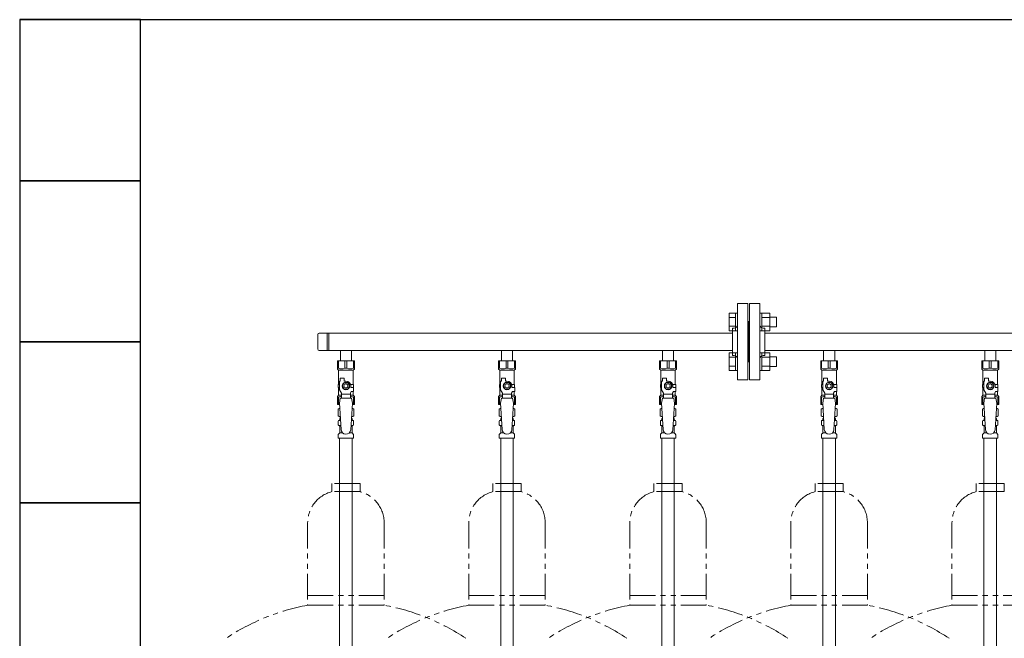
# Model space of a CAD drawing. Units: millimetres. Extents: x 6890 to 16754, y 6390 to 12295.
# Drawn here: x 9471 to 10693, y 8906 to 9674 of the extents above; entities that cross this region are included whole.
import ezdxf

# ---------------------------------------------------------------- set-up
doc = ezdxf.new("R2010")
doc.units = ezdxf.units.MM
doc.linetypes.add('PHANTOM', pattern=[63.5, 31.75, -6.35, 6.35, -6.35, 6.35, -6.35])
doc.layers.add('NoLayerName_010', color=7, linetype='Continuous')
doc.layers.add('ガス配管細', color=4, linetype='Continuous', lineweight=20)
doc.layers.add('図面枠', color=7, linetype='Continuous', lineweight=50)

msp = doc.modelspace()

# ---------------------------------------------------------------- linework, layer by layer
at = {"color": 3, "lineweight": 9}
for p, q in [((10362, 9321.4), (10362, 9226.4)), ((10362, 9321.4), (10375, 9321.4)), ((10375, 9321.4), (10375, 9226.4)), ((10377, 9321.4), (10377, 9226.4)), ((10390, 9321.4), (10377, 9321.4)), ((10390, 9321.4), (10390, 9226.4)), ((10376, 9298.9), (10375, 9298.9)), ((10376, 9248.9), (10376, 9298.9)), ((10376, 9248.9), (10376, 9298.9)), ((10376, 9298.9), (10377, 9298.9)), ((9841, 9282.7), (9841, 9265)), ((10356, 9284.7), (9843, 9284.7)), ((9852.6, 9284.7), (9852.6, 9263)), ((9855, 9284.7), (9855, 9263)), ((10356, 9290.9), (10356, 9256.9)), ((10356, 9290.9), (10358, 9290.9)), ((10396, 9290.9), (10394, 9290.9)), ((10396, 9290.9), (10396, 9256.9)), ((11156, 9284.7), (10396, 9284.7)), ((10356, 9263), (9843, 9263)), ((9869.1, 9263), (9869.1, 9250)), ((9869.1, 9263), (9882.9, 9263)), ((9882.9, 9263), (9882.9, 9250)), ((10069.1, 9263), (10069.1, 9250)), ((10069.1, 9263), (10082.9, 9263)), ((10082.9, 9263), (10082.9, 9250)), ((10269.1, 9263), (10269.1, 9250)), ((10269.1, 9263), (10282.9, 9263)), ((10282.9, 9263), (10282.9, 9250)), ((10356, 9256.9), (10358, 9256.9)), ((10396, 9256.9), (10394, 9256.9)), ((11156, 9263), (10396, 9263)), ((10469.1, 9263), (10469.1, 9250)), ((10469.1, 9263), (10482.9, 9263)), ((10482.9, 9263), (10482.9, 9250)), ((10669.1, 9263), (10669.1, 9250)), ((10669.1, 9263), (10682.9, 9263)), ((10682.9, 9263), (10682.9, 9250)), ((9865.5, 9250), (9886.5, 9250)), ((9865.5, 9240), (9865.5, 9250)), ((9866.7, 9241), (9866.7, 9250)), ((9874.8, 9241), (9874.8, 9250)), ((9877.2, 9241), (9877.2, 9250)), ((9885.3, 9241), (9885.3, 9250)), ((9886.5, 9240), (9886.5, 9250)), ((10065.5, 9250), (10086.5, 9250)), ((10065.5, 9240), (10065.5, 9250)), ((10066.7, 9241), (10066.7, 9250)), ((10074.8, 9241), (10074.8, 9250)), ((10077.2, 9241), (10077.2, 9250)), ((10085.3, 9241), (10085.3, 9250)), ((10086.5, 9240), (10086.5, 9250)), ((10265.5, 9250), (10286.5, 9250)), ((10265.5, 9240), (10265.5, 9250)), ((10266.7, 9241), (10266.7, 9250)), ((10274.8, 9241), (10274.8, 9250)), ((10277.2, 9241), (10277.2, 9250)), ((10285.3, 9241), (10285.3, 9250)), ((10286.5, 9240), (10286.5, 9250)), ((10376, 9248.9), (10375, 9248.9)), ((10376, 9248.9), (10377, 9248.9)), ((10465.5, 9250), (10486.5, 9250)), ((10465.5, 9240), (10465.5, 9250)), ((10466.7, 9241), (10466.7, 9250)), ((10474.8, 9241), (10474.8, 9250)), ((10477.2, 9241), (10477.2, 9250)), ((10485.3, 9241), (10485.3, 9250)), ((10486.5, 9240), (10486.5, 9250)), ((10665.5, 9250), (10686.5, 9250)), ((10665.5, 9240), (10665.5, 9250)), ((10666.7, 9241), (10666.7, 9250)), ((10674.8, 9241), (10674.8, 9250)), ((10677.2, 9241), (10677.2, 9250)), ((10685.3, 9241), (10685.3, 9250)), ((10686.5, 9240), (10686.5, 9250)), ((9866.7, 9241), (9865.5, 9241)), ((9865.5, 9240), (9867, 9238.5)), ((9867, 9221), (9867, 9238.5)), ((9867, 9238.5), (9885, 9238.5)), ((9874.8, 9241), (9877.2, 9241)), ((9886.5, 9240), (9885, 9238.5)), ((9885, 9221), (9885, 9238.5)), ((9885.3, 9241), (9886.5, 9241)), ((10066.7, 9241), (10065.5, 9241)), ((10065.5, 9240), (10067, 9238.5)), ((10067, 9221), (10067, 9238.5)), ((10067, 9238.5), (10085, 9238.5)), ((10074.8, 9241), (10077.2, 9241)), ((10086.5, 9240), (10085, 9238.5)), ((10085, 9221), (10085, 9238.5)), ((10085.3, 9241), (10086.5, 9241)), ((10266.7, 9241), (10265.5, 9241)), ((10265.5, 9240), (10267, 9238.5)), ((10267, 9221), (10267, 9238.5)), ((10267, 9238.5), (10285, 9238.5)), ((10274.8, 9241), (10277.2, 9241)), ((10286.5, 9240), (10285, 9238.5)), ((10285, 9221), (10285, 9238.5)), ((10285.3, 9241), (10286.5, 9241)), ((10466.7, 9241), (10465.5, 9241)), ((10465.5, 9240), (10467, 9238.5)), ((10467, 9221), (10467, 9238.5)), ((10467, 9238.5), (10485, 9238.5)), ((10474.8, 9241), (10477.2, 9241)), ((10486.5, 9240), (10485, 9238.5)), ((10485, 9221), (10485, 9238.5)), ((10485.3, 9241), (10486.5, 9241)), ((10666.7, 9241), (10665.5, 9241)), ((10665.5, 9240), (10667, 9238.5)), ((10667, 9221), (10667, 9238.5)), ((10667, 9238.5), (10685, 9238.5)), ((10674.8, 9241), (10677.2, 9241)), ((10686.5, 9240), (10685, 9238.5)), ((10685, 9221), (10685, 9238.5)), ((10685.3, 9241), (10686.5, 9241)), ((9868, 9221), (9866.5, 9221)), ((9866.5, 9221), (9866.5, 9217)), ((9868, 9214.3), (9868, 9225)), ((9869, 9225), (9868, 9225)), ((9869, 9225), (9869, 9228.6)), ((9869, 9228.6), (9874, 9228.6)), ((9873.7, 9223), (9871.4, 9219)), ((9871.4, 9219), (9873.7, 9215)), ((9878.3, 9223), (9873.7, 9223)), ((9874, 9225), (9874, 9228.6)), ((9876, 9225), (9874, 9225)), ((9880.6, 9219), (9878.3, 9223)), ((9878.3, 9215), (9880.6, 9219)), ((9881.6, 9221), (9885.5, 9221)), ((9882, 9219), (9882, 9217)), ((9885.5, 9221), (9885.5, 9217)), ((9885.5, 9221), (9885.5, 9217)), ((10068, 9221), (10066.5, 9221)), ((10066.5, 9221), (10066.5, 9217)), ((10068, 9214.3), (10068, 9225)), ((10069, 9225), (10068, 9225)), ((10069, 9225), (10069, 9228.6)), ((10069, 9228.6), (10074, 9228.6)), ((10073.7, 9223), (10071.4, 9219)), ((10071.4, 9219), (10073.7, 9215)), ((10078.3, 9223), (10073.7, 9223)), ((10074, 9225), (10074, 9228.6)), ((10076, 9225), (10074, 9225)), ((10080.6, 9219), (10078.3, 9223)), ((10078.3, 9215), (10080.6, 9219)), ((10081.6, 9221), (10085.5, 9221)), ((10082, 9219), (10082, 9217)), ((10085.5, 9221), (10085.5, 9217)), ((10085.5, 9221), (10085.5, 9217)), ((10268, 9221), (10266.5, 9221)), ((10266.5, 9221), (10266.5, 9217)), ((10268, 9214.3), (10268, 9225)), ((10269, 9225), (10268, 9225)), ((10269, 9225), (10269, 9228.6)), ((10269, 9228.6), (10274, 9228.6)), ((10273.7, 9223), (10271.4, 9219)), ((10271.4, 9219), (10273.7, 9215)), ((10278.3, 9223), (10273.7, 9223)), ((10274, 9225), (10274, 9228.6)), ((10276, 9225), (10274, 9225)), ((10280.6, 9219), (10278.3, 9223)), ((10278.3, 9215), (10280.6, 9219)), ((10281.6, 9221), (10285.5, 9221)), ((10282, 9219), (10282, 9217)), ((10285.5, 9221), (10285.5, 9217)), ((10285.5, 9221), (10285.5, 9217)), ((10375, 9226.4), (10362, 9226.4)), ((10377, 9226.4), (10390, 9226.4)), ((10468, 9221), (10466.5, 9221)), ((10466.5, 9221), (10466.5, 9217)), ((10468, 9214.3), (10468, 9225)), ((10469, 9225), (10468, 9225)), ((10469, 9225), (10469, 9228.6)), ((10469, 9228.6), (10474, 9228.6)), ((10473.7, 9223), (10471.4, 9219)), ((10471.4, 9219), (10473.7, 9215)), ((10478.3, 9223), (10473.7, 9223)), ((10474, 9225), (10474, 9228.6)), ((10476, 9225), (10474, 9225)), ((10480.6, 9219), (10478.3, 9223)), ((10478.3, 9215), (10480.6, 9219)), ((10481.6, 9221), (10485.5, 9221)), ((10482, 9219), (10482, 9217)), ((10485.5, 9221), (10485.5, 9217)), ((10485.5, 9221), (10485.5, 9217)), ((10668, 9221), (10666.5, 9221)), ((10666.5, 9221), (10666.5, 9217)), ((10668, 9214.3), (10668, 9225)), ((10669, 9225), (10668, 9225)), ((10669, 9225), (10669, 9228.6)), ((10669, 9228.6), (10674, 9228.6)), ((10673.7, 9223), (10671.4, 9219)), ((10671.4, 9219), (10673.7, 9215)), ((10678.3, 9223), (10673.7, 9223)), ((10674, 9225), (10674, 9228.6)), ((10676, 9225), (10674, 9225)), ((10680.6, 9219), (10678.3, 9223)), ((10678.3, 9215), (10680.6, 9219)), ((10681.6, 9221), (10685.5, 9221)), ((10682, 9219), (10682, 9217)), ((10685.5, 9221), (10685.5, 9217)), ((10685.5, 9221), (10685.5, 9217)), ((9865.5, 9206), (9867, 9207.5)), ((9865.5, 9206), (9865.5, 9196)), ((9866.5, 9217), (9868, 9217)), ((9867, 9207.5), (9867, 9217)), ((9867, 9207.5), (9870.5, 9207.5)), ((9870.5, 9209.9), (9868, 9214.3)), ((9870.5, 9204), (9870.5, 9209.9)), ((9881.5, 9208.8), (9870.5, 9208.8)), ((9873.7, 9215), (9878.3, 9215)), ((9881.5, 9209.9), (9882.7, 9212)), ((9881.5, 9204), (9881.5, 9209.9)), ((9881.5, 9207.5), (9885, 9207.5)), ((9885.6, 9217), (9882, 9217)), ((9885.6, 9212), (9882.7, 9212)), ((9885, 9207.5), (9885, 9212)), ((9886.5, 9206), (9885, 9207.5)), ((9885.6, 9212), (9885.6, 9217)), ((9886.5, 9206), (9886.5, 9196)), ((10065.5, 9206), (10067, 9207.5)), ((10065.5, 9206), (10065.5, 9196)), ((10066.5, 9217), (10068, 9217)), ((10067, 9207.5), (10067, 9217)), ((10067, 9207.5), (10070.5, 9207.5)), ((10070.5, 9209.9), (10068, 9214.3)), ((10070.5, 9204), (10070.5, 9209.9)), ((10081.5, 9208.8), (10070.5, 9208.8)), ((10073.7, 9215), (10078.3, 9215)), ((10081.5, 9209.9), (10082.7, 9212)), ((10081.5, 9204), (10081.5, 9209.9)), ((10081.5, 9207.5), (10085, 9207.5)), ((10085.6, 9217), (10082, 9217)), ((10085.6, 9212), (10082.7, 9212)), ((10085, 9207.5), (10085, 9212)), ((10086.5, 9206), (10085, 9207.5)), ((10085.6, 9212), (10085.6, 9217)), ((10086.5, 9206), (10086.5, 9196)), ((10265.5, 9206), (10267, 9207.5)), ((10265.5, 9206), (10265.5, 9196)), ((10266.5, 9217), (10268, 9217)), ((10267, 9207.5), (10267, 9217)), ((10267, 9207.5), (10270.5, 9207.5)), ((10270.5, 9209.9), (10268, 9214.3)), ((10270.5, 9204), (10270.5, 9209.9)), ((10281.5, 9208.8), (10270.5, 9208.8)), ((10273.7, 9215), (10278.3, 9215)), ((10281.5, 9209.9), (10282.7, 9212)), ((10281.5, 9204), (10281.5, 9209.9)), ((10281.5, 9207.5), (10285, 9207.5)), ((10285.6, 9217), (10282, 9217)), ((10285.6, 9212), (10282.7, 9212)), ((10285, 9207.5), (10285, 9212)), ((10286.5, 9206), (10285, 9207.5)), ((10285.6, 9212), (10285.6, 9217)), ((10286.5, 9206), (10286.5, 9196)), ((10465.5, 9206), (10467, 9207.5)), ((10465.5, 9206), (10465.5, 9196)), ((10466.5, 9217), (10468, 9217)), ((10467, 9207.5), (10467, 9217)), ((10467, 9207.5), (10470.5, 9207.5)), ((10470.5, 9209.9), (10468, 9214.3)), ((10470.5, 9204), (10470.5, 9209.9)), ((10481.5, 9208.8), (10470.5, 9208.8)), ((10473.7, 9215), (10478.3, 9215)), ((10481.5, 9209.9), (10482.7, 9212)), ((10481.5, 9204), (10481.5, 9209.9)), ((10481.5, 9207.5), (10485, 9207.5)), ((10485.6, 9217), (10482, 9217)), ((10485.6, 9212), (10482.7, 9212)), ((10485, 9207.5), (10485, 9212)), ((10486.5, 9206), (10485, 9207.5)), ((10485.6, 9212), (10485.6, 9217)), ((10486.5, 9206), (10486.5, 9196)), ((10665.5, 9206), (10667, 9207.5)), ((10665.5, 9206), (10665.5, 9196)), ((10666.5, 9217), (10668, 9217)), ((10667, 9207.5), (10667, 9217)), ((10667, 9207.5), (10670.5, 9207.5)), ((10670.5, 9209.9), (10668, 9214.3)), ((10670.5, 9204), (10670.5, 9209.9)), ((10681.5, 9208.8), (10670.5, 9208.8)), ((10673.7, 9215), (10678.3, 9215)), ((10681.5, 9209.9), (10682.7, 9212)), ((10681.5, 9204), (10681.5, 9209.9)), ((10681.5, 9207.5), (10685, 9207.5)), ((10685.6, 9217), (10682, 9217)), ((10685.6, 9212), (10682.7, 9212)), ((10685, 9207.5), (10685, 9212)), ((10686.5, 9206), (10685, 9207.5)), ((10685.6, 9212), (10685.6, 9217)), ((10686.5, 9206), (10686.5, 9196)), ((9866.7, 9205), (9865.5, 9205)), ((9865.5, 9196), (9868.1, 9196)), ((9866.7, 9205), (9866.7, 9196)), ((9869, 9204), (9868, 9197.8)), ((9868, 9197.8), (9870, 9165)), ((9883, 9204), (9869, 9204)), ((9884, 9197.8), (9882, 9164.7)), ((9883, 9204), (9884, 9197.8)), ((9883.9, 9196), (9886.5, 9196)), ((9885.3, 9205), (9885.3, 9196)), ((9885.3, 9205), (9886.5, 9205)), ((10066.7, 9205), (10065.5, 9205)), ((10065.5, 9196), (10068.1, 9196)), ((10066.7, 9205), (10066.7, 9196)), ((10069, 9204), (10068, 9197.8)), ((10068, 9197.8), (10070, 9165)), ((10083, 9204), (10069, 9204)), ((10084, 9197.8), (10082, 9164.7)), ((10083, 9204), (10084, 9197.8)), ((10083.9, 9196), (10086.5, 9196)), ((10085.3, 9205), (10085.3, 9196)), ((10085.3, 9205), (10086.5, 9205)), ((10266.7, 9205), (10265.5, 9205)), ((10265.5, 9196), (10268.1, 9196)), ((10266.7, 9205), (10266.7, 9196)), ((10269, 9204), (10268, 9197.8)), ((10268, 9197.8), (10270, 9165)), ((10283, 9204), (10269, 9204)), ((10284, 9197.8), (10282, 9164.7)), ((10283, 9204), (10284, 9197.8)), ((10283.9, 9196), (10286.5, 9196)), ((10285.3, 9205), (10285.3, 9196)), ((10285.3, 9205), (10286.5, 9205)), ((10466.7, 9205), (10465.5, 9205)), ((10465.5, 9196), (10468.1, 9196)), ((10466.7, 9205), (10466.7, 9196)), ((10469, 9204), (10468, 9197.8)), ((10468, 9197.8), (10470, 9165)), ((10483, 9204), (10469, 9204)), ((10484, 9197.8), (10482, 9164.7)), ((10483, 9204), (10484, 9197.8)), ((10483.9, 9196), (10486.5, 9196)), ((10485.3, 9205), (10485.3, 9196)), ((10485.3, 9205), (10486.5, 9205)), ((10666.7, 9205), (10665.5, 9205)), ((10665.5, 9196), (10668.1, 9196)), ((10666.7, 9205), (10666.7, 9196)), ((10669, 9204), (10668, 9197.8)), ((10668, 9197.8), (10670, 9165)), ((10683, 9204), (10669, 9204)), ((10684, 9197.8), (10682, 9164.7)), ((10683, 9204), (10684, 9197.8)), ((10683.9, 9196), (10686.5, 9196)), ((10685.3, 9205), (10685.3, 9196)), ((10685.3, 9205), (10686.5, 9205)), ((9866.2, 9190.3), (9867.5, 9191)), ((9866.2, 9190.3), (9866.2, 9181.8)), ((9866.2, 9181.8), (9867.5, 9181)), ((9867.5, 9191), (9868.4, 9191)), ((9867.5, 9191), (9868.4, 9191)), ((9867.5, 9181), (9869, 9181)), ((9883, 9181), (9884.5, 9181)), ((9883.6, 9191), (9884.5, 9191)), ((9883.6, 9191), (9884.5, 9191)), ((9885.8, 9190.3), (9884.5, 9191)), ((9885.8, 9181.8), (9884.5, 9181)), ((9885.8, 9190.3), (9885.8, 9181.8)), ((10066.2, 9190.3), (10067.5, 9191)), ((10066.2, 9190.3), (10066.2, 9181.8)), ((10066.2, 9181.8), (10067.5, 9181)), ((10067.5, 9191), (10068.4, 9191)), ((10067.5, 9191), (10068.4, 9191)), ((10067.5, 9181), (10069, 9181)), ((10083, 9181), (10084.5, 9181)), ((10083.6, 9191), (10084.5, 9191)), ((10083.6, 9191), (10084.5, 9191)), ((10085.8, 9190.3), (10084.5, 9191)), ((10085.8, 9181.8), (10084.5, 9181)), ((10085.8, 9190.3), (10085.8, 9181.8)), ((10266.2, 9190.3), (10267.5, 9191)), ((10266.2, 9190.3), (10266.2, 9181.8)), ((10266.2, 9181.8), (10267.5, 9181)), ((10267.5, 9191), (10268.4, 9191)), ((10267.5, 9191), (10268.4, 9191)), ((10267.5, 9181), (10269, 9181)), ((10283, 9181), (10284.5, 9181)), ((10283.6, 9191), (10284.5, 9191)), ((10283.6, 9191), (10284.5, 9191)), ((10285.8, 9190.3), (10284.5, 9191)), ((10285.8, 9181.8), (10284.5, 9181)), ((10285.8, 9190.3), (10285.8, 9181.8)), ((10466.2, 9190.3), (10467.5, 9191)), ((10466.2, 9190.3), (10466.2, 9181.8)), ((10466.2, 9181.8), (10467.5, 9181)), ((10467.5, 9191), (10468.4, 9191)), ((10467.5, 9191), (10468.4, 9191)), ((10467.5, 9181), (10469, 9181)), ((10483, 9181), (10484.5, 9181)), ((10483.6, 9191), (10484.5, 9191)), ((10483.6, 9191), (10484.5, 9191)), ((10485.8, 9190.3), (10484.5, 9191)), ((10485.8, 9181.8), (10484.5, 9181)), ((10485.8, 9190.3), (10485.8, 9181.8)), ((10666.2, 9190.3), (10667.5, 9191)), ((10666.2, 9190.3), (10666.2, 9181.8)), ((10666.2, 9181.8), (10667.5, 9181)), ((10667.5, 9191), (10668.4, 9191)), ((10667.5, 9191), (10668.4, 9191)), ((10667.5, 9181), (10669, 9181)), ((10683, 9181), (10684.5, 9181)), ((10683.6, 9191), (10684.5, 9191)), ((10683.6, 9191), (10684.5, 9191)), ((10685.8, 9190.3), (10684.5, 9191)), ((10685.8, 9181.8), (10684.5, 9181)), ((10685.8, 9190.3), (10685.8, 9181.8)), ((9866.4, 9170.8), (9866.4, 9175.3)), ((9867.2, 9176.2), (9867.5, 9176.3)), ((9867.2, 9169.8), (9867.5, 9169.7)), ((9867.5, 9176.3), (9869.3, 9176.3)), ((9867.5, 9169.7), (9869.7, 9169.7)), ((9868.3, 9177.3), (9868.3, 9178)), ((9868.3, 9160.9), (9868.3, 9168.8)), ((9869, 9180.5), (9869, 9179)), ((9869, 9179), (9869.1, 9179)), ((9882.3, 9169.7), (9884.4, 9169.7)), ((9882.7, 9176.3), (9884.4, 9176.3)), ((9882.8, 9179), (9883, 9179)), ((9883, 9180.5), (9883, 9179)), ((9883.7, 9177.3), (9883.7, 9178)), ((9883.7, 9160.9), (9883.7, 9168.8)), ((9884.8, 9176.2), (9884.4, 9176.3)), ((9884.8, 9169.8), (9884.4, 9169.7)), ((9885.5, 9170.8), (9885.5, 9175.3)), ((10066.4, 9170.8), (10066.4, 9175.3)), ((10067.2, 9176.2), (10067.5, 9176.3)), ((10067.2, 9169.8), (10067.5, 9169.7)), ((10067.5, 9176.3), (10069.3, 9176.3)), ((10067.5, 9169.7), (10069.7, 9169.7)), ((10068.3, 9177.3), (10068.3, 9178)), ((10068.3, 9160.9), (10068.3, 9168.8)), ((10069, 9180.5), (10069, 9179)), ((10069, 9179), (10069.1, 9179)), ((10082.3, 9169.7), (10084.4, 9169.7)), ((10082.7, 9176.3), (10084.4, 9176.3)), ((10082.8, 9179), (10083, 9179)), ((10083, 9180.5), (10083, 9179)), ((10083.7, 9177.3), (10083.7, 9178)), ((10083.7, 9160.9), (10083.7, 9168.8)), ((10084.8, 9176.2), (10084.4, 9176.3)), ((10084.8, 9169.8), (10084.4, 9169.7)), ((10085.5, 9170.8), (10085.5, 9175.3)), ((10266.4, 9170.8), (10266.4, 9175.3)), ((10267.2, 9176.2), (10267.5, 9176.3)), ((10267.2, 9169.8), (10267.5, 9169.7)), ((10267.5, 9176.3), (10269.3, 9176.3)), ((10267.5, 9169.7), (10269.7, 9169.7)), ((10268.3, 9177.3), (10268.3, 9178)), ((10268.3, 9160.9), (10268.3, 9168.8)), ((10269, 9180.5), (10269, 9179)), ((10269, 9179), (10269.1, 9179)), ((10282.3, 9169.7), (10284.4, 9169.7)), ((10282.7, 9176.3), (10284.4, 9176.3)), ((10282.8, 9179), (10283, 9179)), ((10283, 9180.5), (10283, 9179)), ((10283.7, 9177.3), (10283.7, 9178)), ((10283.7, 9160.9), (10283.7, 9168.8)), ((10284.8, 9176.2), (10284.4, 9176.3)), ((10284.8, 9169.8), (10284.4, 9169.7)), ((10285.5, 9170.8), (10285.5, 9175.3)), ((10466.4, 9170.8), (10466.4, 9175.3)), ((10467.2, 9176.2), (10467.5, 9176.3)), ((10467.2, 9169.8), (10467.5, 9169.7)), ((10467.5, 9176.3), (10469.3, 9176.3)), ((10467.5, 9169.7), (10469.7, 9169.7)), ((10468.3, 9177.3), (10468.3, 9178)), ((10468.3, 9160.9), (10468.3, 9168.8)), ((10469, 9180.5), (10469, 9179)), ((10469, 9179), (10469.1, 9179)), ((10482.3, 9169.7), (10484.4, 9169.7)), ((10482.7, 9176.3), (10484.4, 9176.3)), ((10482.8, 9179), (10483, 9179)), ((10483, 9180.5), (10483, 9179)), ((10483.7, 9177.3), (10483.7, 9178)), ((10483.7, 9160.9), (10483.7, 9168.8)), ((10484.8, 9176.2), (10484.4, 9176.3)), ((10484.8, 9169.8), (10484.4, 9169.7)), ((10485.5, 9170.8), (10485.5, 9175.3)), ((10666.4, 9170.8), (10666.4, 9175.3)), ((10667.2, 9176.2), (10667.5, 9176.3)), ((10667.2, 9169.8), (10667.5, 9169.7)), ((10667.5, 9176.3), (10669.3, 9176.3)), ((10667.5, 9169.7), (10669.7, 9169.7)), ((10668.3, 9177.3), (10668.3, 9178)), ((10668.3, 9160.9), (10668.3, 9168.8)), ((10669, 9180.5), (10669, 9179)), ((10669, 9179), (10669.1, 9179)), ((10682.3, 9169.7), (10684.4, 9169.7)), ((10682.7, 9176.3), (10684.4, 9176.3)), ((10682.8, 9179), (10683, 9179)), ((10683, 9180.5), (10683, 9179)), ((10683.7, 9177.3), (10683.7, 9178)), ((10683.7, 9160.9), (10683.7, 9168.8)), ((10684.8, 9176.2), (10684.4, 9176.3)), ((10684.8, 9169.8), (10684.4, 9169.7)), ((10685.5, 9170.8), (10685.5, 9175.3)), ((9866.4, 9154), (9866.4, 9158.3)), ((9866.4, 9154), (9866.4, 9158.3)), ((9866.7, 9159), (9868, 9160.2)), ((9866.7, 9159), (9868, 9160.2)), ((9868.3, 9160.9), (9871.6, 9160.9)), ((9868.3, 9160.9), (9871.6, 9160.9)), ((9880.4, 9160.9), (9883.7, 9160.9)), ((9880.4, 9160.9), (9883.7, 9160.9)), ((9885.2, 9159), (9884, 9160.2)), ((9885.2, 9159), (9884, 9160.2)), ((9885.5, 9154), (9885.5, 9158.3)), ((9885.5, 9154), (9885.5, 9158.3)), ((10066.4, 9154), (10066.4, 9158.3)), ((10066.7, 9159), (10068, 9160.2)), ((10068.3, 9160.9), (10071.6, 9160.9)), ((10080.4, 9160.9), (10083.7, 9160.9)), ((10085.2, 9159), (10084, 9160.2)), ((10085.5, 9154), (10085.5, 9158.3)), ((10266.4, 9154), (10266.4, 9158.3)), ((10266.4, 9154), (10266.4, 9158.3)), ((10266.7, 9159), (10268, 9160.2)), ((10266.7, 9159), (10268, 9160.2)), ((10268.3, 9160.9), (10271.6, 9160.9)), ((10268.3, 9160.9), (10271.6, 9160.9)), ((10280.4, 9160.9), (10283.7, 9160.9)), ((10280.4, 9160.9), (10283.7, 9160.9)), ((10285.2, 9159), (10284, 9160.2)), ((10285.2, 9159), (10284, 9160.2)), ((10285.5, 9154), (10285.5, 9158.3)), ((10285.5, 9154), (10285.5, 9158.3)), ((10466.4, 9154), (10466.4, 9158.3)), ((10466.7, 9159), (10468, 9160.2)), ((10468.3, 9160.9), (10471.6, 9160.9)), ((10480.4, 9160.9), (10483.7, 9160.9)), ((10485.2, 9159), (10484, 9160.2)), ((10485.5, 9154), (10485.5, 9158.3)), ((10666.4, 9154), (10666.4, 9158.3)), ((10666.4, 9154), (10666.4, 9158.3)), ((10666.7, 9159), (10668, 9160.2)), ((10666.7, 9159), (10668, 9160.2)), ((10668.3, 9160.9), (10671.6, 9160.9)), ((10668.3, 9160.9), (10671.6, 9160.9)), ((10680.4, 9160.9), (10683.7, 9160.9)), ((10680.4, 9160.9), (10683.7, 9160.9)), ((10685.2, 9159), (10684, 9160.2)), ((10685.2, 9159), (10684, 9160.2)), ((10685.5, 9154), (10685.5, 9158.3)), ((10685.5, 9154), (10685.5, 9158.3)), ((9866.4, 9154), (9885.5, 9154)), ((9866.4, 9154), (9885.5, 9154)), ((10066.4, 9154), (10085.5, 9154)), ((10068.2, 9154), (10068.2, 8628)), ((10083.7, 9154), (10083.7, 8628)), ((10266.4, 9154), (10285.5, 9154)), ((10266.4, 9154), (10285.5, 9154)), ((10466.4, 9154), (10485.5, 9154)), ((10468.2, 9154), (10468.2, 8628)), ((10483.7, 9154), (10483.7, 8628)), ((10666.4, 9154), (10685.5, 9154)), ((10666.4, 9154), (10685.5, 9154))]:
    msp.add_line(p, q, dxfattribs=at)
at = {"color": 6, "linetype": 'Continuous', "lineweight": 9}
for p, q in [((10351.7, 9287.6), (10351.7, 9309.6)), ((10351.7, 9309.6), (10359.7, 9309.6)), ((10351.7, 9304.1), (10359.7, 9304.1)), ((10359.7, 9287.6), (10359.7, 9309.6)), ((10359.7, 9309.6), (10362, 9309.6)), ((10362, 9309.6), (10362, 9287.6)), ((10392.3, 9309.6), (10390, 9309.6)), ((10390, 9309.6), (10390, 9287.6)), ((10392.3, 9287.6), (10392.3, 9309.6)), ((10402.3, 9309.6), (10392.3, 9309.6)), ((10402.3, 9304.1), (10392.3, 9304.1)), ((10402.3, 9287.6), (10402.3, 9309.6)), ((10410.7, 9304.6), (10402.3, 9304.6)), ((10410.7, 9292.6), (10410.7, 9304.6)), ((10351.7, 9293.1), (10359.7, 9293.1)), ((10402.3, 9293.1), (10392.3, 9293.1)), ((10410.7, 9292.6), (10402.3, 9292.6)), ((10351.7, 9287.6), (10359.7, 9287.6)), ((10359.7, 9287.6), (10362, 9287.6)), ((10392.3, 9287.6), (10390, 9287.6)), ((10402.3, 9287.6), (10392.3, 9287.6)), ((10351.7, 9238.2), (10351.7, 9260.1)), ((10351.7, 9260.1), (10359.7, 9260.1)), ((10351.7, 9254.6), (10359.7, 9254.6)), ((10359.7, 9238.1), (10359.7, 9260.1)), ((10359.7, 9260.1), (10362, 9260.1)), ((10362, 9260.1), (10362, 9238.1)), ((10392.3, 9260.1), (10390, 9260.1)), ((10390, 9260.1), (10390, 9238.1)), ((10392.3, 9238.1), (10392.3, 9260.1)), ((10402.3, 9260.1), (10392.3, 9260.1)), ((10402.3, 9254.6), (10392.3, 9254.6)), ((10402.3, 9238.1), (10402.3, 9260.1)), ((10410.7, 9255.1), (10402.3, 9255.1)), ((10410.7, 9243.1), (10410.7, 9255.1)), ((10351.7, 9243.6), (10359.7, 9243.6)), ((10402.3, 9243.6), (10392.3, 9243.6)), ((10410.7, 9243.1), (10402.3, 9243.1)), ((10351.7, 9238.2), (10359.7, 9238.2)), ((10359.7, 9238.1), (10362, 9238.1)), ((10392.3, 9238.1), (10390, 9238.1)), ((10402.3, 9238.2), (10392.3, 9238.2))]:
    msp.add_line(p, q, dxfattribs=at)
at = {"color": 3, "lineweight": 9}
for centre, radius in [((9876, 9219), 4.62), ((9876, 9219), 2.5), ((10076, 9219), 4.62), ((10076, 9219), 2.5), ((10276, 9219), 4.62), ((10276, 9219), 2.5), ((10476, 9219), 4.62), ((10476, 9219), 2.5), ((10676, 9219), 4.62), ((10676, 9219), 2.5)]:
    msp.add_circle(centre, radius, dxfattribs=at)
for centre, radius, start, end in [((10358, 9294.9), 4, 270, 0), ((10394, 9294.9), 4, 180, 270), ((9843, 9282.7), 2, 90, 180), ((9843, 9265), 2, 180, 270), ((10358, 9252.9), 4, 0, 90), ((10394, 9252.9), 4, 90, 180), ((9870.7, 9249.9), 9.79, 245.4827, 294.5173), ((9881.2, 9249.9), 9.79, 245.4827, 294.5173), ((10070.7, 9249.9), 9.79, 245.4827, 294.5173), ((10081.2, 9249.9), 9.79, 245.4827, 294.5173), ((10270.7, 9249.9), 9.79, 245.4827, 294.5173), ((10281.2, 9249.9), 9.79, 245.4827, 294.5173), ((10470.7, 9249.9), 9.79, 245.4827, 294.5173), ((10481.2, 9249.9), 9.79, 245.4827, 294.5173), ((10670.7, 9249.9), 9.79, 245.4827, 294.5173), ((10681.2, 9249.9), 9.79, 245.4827, 294.5173), ((9876, 9219), 6, 0, 90), ((10076, 9219), 6, 0, 90), ((10276, 9219), 6, 0, 90), ((10476, 9219), 6, 0, 90), ((10676, 9219), 6, 0, 90), ((9870.7, 9196.1), 9.79, 91.4635, 114.5173), ((9881.2, 9196.1), 9.79, 65.4827, 88.5365), ((10070.7, 9196.1), 9.79, 91.4635, 114.5173), ((10081.2, 9196.1), 9.79, 65.4827, 88.5365), ((10270.7, 9196.1), 9.79, 91.4635, 114.5173), ((10281.2, 9196.1), 9.79, 65.4827, 88.5365), ((10470.7, 9196.1), 9.79, 91.4635, 114.5173), ((10481.2, 9196.1), 9.79, 65.4827, 88.5365), ((10670.7, 9196.1), 9.79, 91.4635, 114.5173), ((10681.2, 9196.1), 9.79, 65.4827, 88.5365), ((9868.6, 9186.7), 4.34, 92.9529, 115.6158), ((9868.6, 9185.4), 4.34, 244.3842, 275.0777), ((9868.5, 9180.5), 0.5, 360, 90), ((9883.3, 9185.4), 4.34, 264.9966, 295.6158), ((9883.5, 9180.5), 0.5, 90, 180), ((9883.3, 9186.7), 4.34, 64.3842, 87.017), ((10068.6, 9186.7), 4.34, 92.9529, 115.6158), ((10068.6, 9185.4), 4.34, 244.3842, 275.0777), ((10068.5, 9180.5), 0.5, 360, 90), ((10083.3, 9185.4), 4.34, 264.9966, 295.6158), ((10083.5, 9180.5), 0.5, 90, 180), ((10083.3, 9186.7), 4.34, 64.3842, 87.017), ((10268.6, 9186.7), 4.34, 92.9529, 115.6158), ((10268.6, 9185.4), 4.34, 244.3842, 275.0777), ((10268.5, 9180.5), 0.5, 360, 90), ((10283.3, 9185.4), 4.34, 264.9966, 295.6158), ((10283.5, 9180.5), 0.5, 90, 180), ((10283.3, 9186.7), 4.34, 64.3842, 87.017), ((10468.6, 9186.7), 4.34, 92.9529, 115.6158), ((10468.6, 9185.4), 4.34, 244.3842, 275.0777), ((10468.5, 9180.5), 0.5, 360, 90), ((10483.3, 9185.4), 4.34, 264.9966, 295.6158), ((10483.5, 9180.5), 0.5, 90, 180), ((10483.3, 9186.7), 4.34, 64.3842, 87.017), ((10668.6, 9186.7), 4.34, 92.9529, 115.6158), ((10668.6, 9185.4), 4.34, 244.3842, 275.0777), ((10668.5, 9180.5), 0.5, 360, 90), ((10683.3, 9185.4), 4.34, 264.9966, 295.6158), ((10683.5, 9180.5), 0.5, 90, 180), ((10683.3, 9186.7), 4.34, 64.3842, 87.017), ((9867.4, 9175.3), 1, 105, 180), ((9867.4, 9170.8), 1, 180, 255), ((9867.3, 9177.3), 1, 285, 360), ((9867.3, 9168.8), 1, 360, 75), ((9869.3, 9178), 1, 98.7985, 180), ((9868.3, 9177.3), 0.612, 90, 90.1686), ((9882.7, 9178), 1, 360, 80.8383), ((9884.7, 9177.3), 1, 180, 255), ((9884.7, 9168.8), 1, 105, 180), ((9884.5, 9175.3), 1, 360, 75), ((9884.5, 9170.8), 1, 285, 360), ((10067.4, 9175.3), 1, 105, 180), ((10067.4, 9170.8), 1, 180, 255), ((10067.3, 9177.3), 1, 285, 360), ((10067.3, 9168.8), 1, 360, 75), ((10069.3, 9178), 1, 98.7985, 180), ((10068.3, 9177.3), 0.612, 90, 90.1686), ((10082.7, 9178), 1, 360, 80.8383), ((10084.7, 9177.3), 1, 180, 255), ((10084.7, 9168.8), 1, 105, 180), ((10084.5, 9175.3), 1, 360, 75), ((10084.5, 9170.8), 1, 285, 360), ((10267.4, 9175.3), 1, 105, 180), ((10267.4, 9170.8), 1, 180, 255), ((10267.3, 9177.3), 1, 285, 360), ((10267.3, 9168.8), 1, 360, 75), ((10269.3, 9178), 1, 98.7985, 180), ((10268.3, 9177.3), 0.612, 90, 90.1686), ((10282.7, 9178), 1, 360, 80.8383), ((10284.7, 9177.3), 1, 180, 255), ((10284.7, 9168.8), 1, 105, 180), ((10284.5, 9175.3), 1, 360, 75), ((10284.5, 9170.8), 1, 285, 360), ((10467.4, 9175.3), 1, 105, 180), ((10467.4, 9170.8), 1, 180, 255), ((10467.3, 9177.3), 1, 285, 360), ((10467.3, 9168.8), 1, 360, 75), ((10469.3, 9178), 1, 98.7985, 180), ((10468.3, 9177.3), 0.612, 90, 90.1686), ((10482.7, 9178), 1, 360, 80.8383), ((10484.7, 9177.3), 1, 180, 255), ((10484.7, 9168.8), 1, 105, 180), ((10484.5, 9175.3), 1, 360, 75), ((10484.5, 9170.8), 1, 285, 360), ((10667.4, 9175.3), 1, 105, 180), ((10667.4, 9170.8), 1, 180, 255), ((10667.3, 9177.3), 1, 285, 360), ((10667.3, 9168.8), 1, 360, 75), ((10669.3, 9178), 1, 98.7985, 180), ((10668.3, 9177.3), 0.612, 90, 90.1686), ((10682.7, 9178), 1, 360, 80.8383), ((10684.7, 9177.3), 1, 180, 255), ((10684.7, 9168.8), 1, 105, 180), ((10684.5, 9175.3), 1, 360, 75), ((10684.5, 9170.8), 1, 285, 360), ((9867.4, 9158.3), 1, 135, 180), ((9867.4, 9158.3), 1, 135, 180), ((9867.3, 9160.9), 1, 315, 360), ((9867.3, 9160.9), 1, 315, 360), ((9876, 9165), 6, 180, 356.5298), ((9884.7, 9160.9), 1, 180, 225), ((9884.7, 9160.9), 1, 180, 225), ((9884.5, 9158.3), 1, 360, 45), ((9884.5, 9158.3), 1, 360, 45), ((10067.4, 9158.3), 1, 135, 180), ((10067.3, 9160.9), 1, 315, 360), ((10076, 9165), 6, 180, 356.5298), ((10084.7, 9160.9), 1, 180, 225), ((10084.5, 9158.3), 1, 360, 45), ((10267.4, 9158.3), 1, 135, 180), ((10267.4, 9158.3), 1, 135, 180), ((10267.3, 9160.9), 1, 315, 360), ((10267.3, 9160.9), 1, 315, 360), ((10276, 9165), 6, 180, 356.5298), ((10284.7, 9160.9), 1, 180, 225), ((10284.7, 9160.9), 1, 180, 225), ((10284.5, 9158.3), 1, 360, 45), ((10284.5, 9158.3), 1, 360, 45), ((10467.4, 9158.3), 1, 135, 180), ((10467.3, 9160.9), 1, 315, 360), ((10476, 9165), 6, 180, 356.5298), ((10484.7, 9160.9), 1, 180, 225), ((10484.5, 9158.3), 1, 360, 45), ((10667.4, 9158.3), 1, 135, 180), ((10667.4, 9158.3), 1, 135, 180), ((10667.3, 9160.9), 1, 315, 360), ((10667.3, 9160.9), 1, 315, 360), ((10676, 9165), 6, 180, 356.5298), ((10684.7, 9160.9), 1, 180, 225), ((10684.7, 9160.9), 1, 180, 225), ((10684.5, 9158.3), 1, 360, 45), ((10684.5, 9158.3), 1, 360, 45)]:
    msp.add_arc(centre, radius, start, end, dxfattribs=at)
at = {"layer": 'NoLayerName_010', "color": 3, "linetype": 'Continuous', "lineweight": 9}
for p, q in [((9868.2, 9154), (9868.2, 8228)), ((9883.7, 9154), (9883.7, 8228)), ((10268.2, 9154), (10268.2, 8228)), ((10283.7, 9154), (10283.7, 8228)), ((10668.2, 9154), (10668.2, 8228)), ((10683.7, 9154), (10683.7, 8228))]:
    msp.add_line(p, q, dxfattribs=at)
at = {"layer": 'ガス配管細', "color": 4, "linetype": 'PHANTOM', "lineweight": 9}
for p, q in [((9893.5, 9097.8), (9858.5, 9097.8)), ((9858.5, 9097.8), (9858.5, 9087.8)), ((9893.5, 9097.8), (9893.5, 9087.8)), ((10093.5, 9097.8), (10058.5, 9097.8)), ((10058.5, 9097.8), (10058.5, 9087.8)), ((10093.5, 9097.8), (10093.5, 9087.8)), ((10293.5, 9097.8), (10258.5, 9097.8)), ((10258.5, 9097.8), (10258.5, 9087.8)), ((10293.5, 9097.8), (10293.5, 9087.8)), ((10493.5, 9097.8), (10458.5, 9097.8)), ((10458.5, 9097.8), (10458.5, 9087.8)), ((10493.5, 9097.8), (10493.5, 9087.8)), ((10693.5, 9097.8), (10658.5, 9097.8)), ((10658.5, 9097.8), (10658.5, 9087.8)), ((10693.5, 9097.8), (10693.5, 9087.8)), ((9893.5, 9087.8), (9858.5, 9087.8)), ((10093.5, 9087.8), (10058.5, 9087.8)), ((10293.5, 9087.8), (10258.5, 9087.8)), ((10493.5, 9087.8), (10458.5, 9087.8)), ((10693.5, 9087.8), (10658.5, 9087.8)), ((9828.5, 9049), (9828.5, 8946.8)), ((9923.5, 9049), (9923.5, 8946.8)), ((10028.5, 9049), (10028.5, 8946.8)), ((10123.5, 9049), (10123.5, 8946.8)), ((10228.5, 9049), (10228.5, 8946.8)), ((10323.5, 9049), (10323.5, 8946.8)), ((10428.5, 9049), (10428.5, 8946.8)), ((10523.5, 9049), (10523.5, 8946.8)), ((10628.5, 9049), (10628.5, 8946.8)), ((9828.5, 8958.8), (9923.5, 8958.8)), ((10028.5, 8958.8), (10123.5, 8958.8)), ((10228.5, 8958.8), (10323.5, 8958.8)), ((10428.5, 8958.8), (10523.5, 8958.8)), ((10628.5, 8958.8), (10723.5, 8958.8)), ((9828.5, 8946.8), (9923.5, 8946.8)), ((10028.5, 8946.8), (10123.5, 8946.8)), ((10228.5, 8946.8), (10323.5, 8946.8)), ((10428.5, 8946.8), (10523.5, 8946.8)), ((10628.5, 8946.8), (10723.5, 8946.8))]:
    msp.add_line(p, q, dxfattribs=at)
for centre, radius, start, end in [((9868.5, 9049), 40, 104.4775, 180), ((9883.5, 9049), 40, 0, 75.5225), ((10068.5, 9049), 40, 104.4775, 180), ((10083.5, 9049), 40, 0, 75.5225), ((10268.5, 9049), 40, 104.4775, 180), ((10283.5, 9049), 40, 0, 75.5225), ((10468.5, 9049), 40, 104.4775, 180), ((10483.5, 9049), 40, 0, 75.5225), ((10668.5, 9049), 40, 104.4775, 180), ((9878.5, 8678.5), 272.9, 100.5571, 123.6732), ((9873.5, 8678.5), 272.9, 56.3268, 79.4429), ((10078.5, 8678.5), 272.9, 100.5571, 123.6732), ((10073.5, 8678.5), 272.9, 56.3268, 79.4429), ((10278.5, 8678.5), 272.9, 100.5571, 123.6732), ((10273.5, 8678.5), 272.9, 56.3268, 79.4429), ((10478.5, 8678.5), 272.9, 100.5571, 123.6732), ((10473.5, 8678.5), 272.9, 56.3268, 79.4429), ((10678.5, 8678.5), 272.9, 100.5571, 123.6732)]:
    msp.add_arc(centre, radius, start, end, dxfattribs=at)
at = {"layer": '図面枠', "lineweight": 25, "ltscale": 0.5}
for p, q in [((9471, 9673.9), (16271, 9673.9)), ((9621, 9673.9), (9471, 9673.9)), ((9471, 9673.9), (9471, 9473.9)), ((9621, 9473.9), (9621, 9673.9)), ((9621, 9473.9), (9471, 9473.9)), ((9471, 9473.9), (9471, 9273.9)), ((9471, 9473.9), (9621, 9473.9)), ((9621, 9273.9), (9621, 9473.9)), ((9621, 9273.9), (9471, 9273.9)), ((9471, 9273.9), (9471, 9073.9)), ((9471, 9273.9), (9621, 9273.9)), ((9621, 9073.9), (9621, 9273.9)), ((9621, 9073.9), (9471, 9073.9)), ((9471, 9073.9), (9471, 8873.9)), ((9471, 9073.9), (9621, 9073.9)), ((9621, 8873.9), (9621, 9073.9))]:
    msp.add_line(p, q, dxfattribs=at)

doc.saveas('drawing.dxf')
